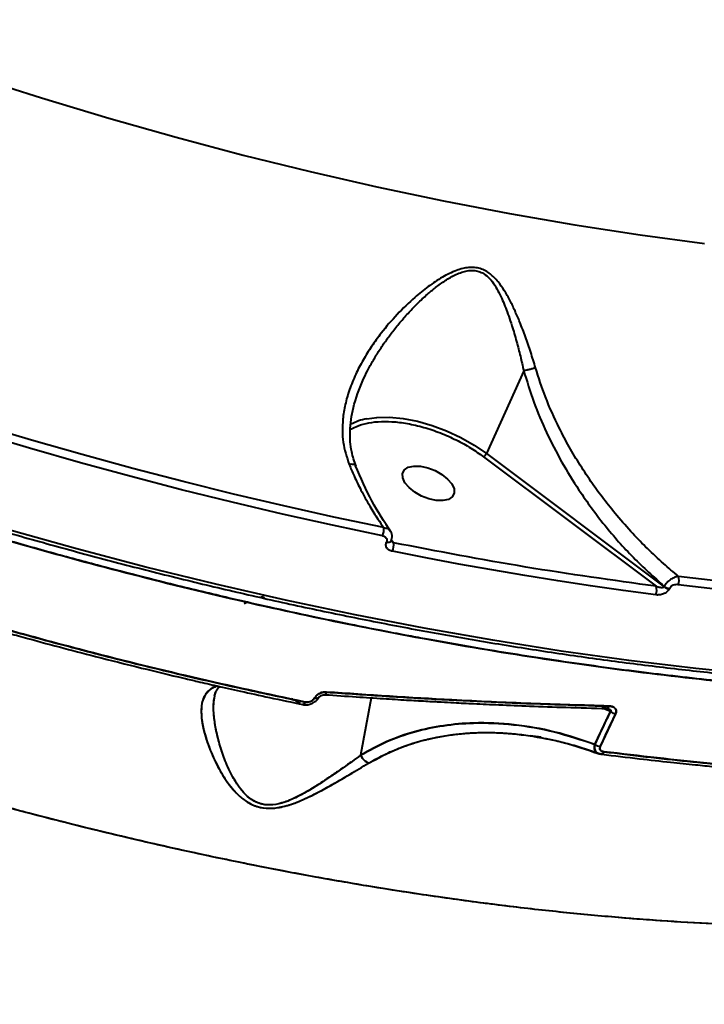
# Model space of a CAD drawing. Units: millimetres. Extents: x -3177 to 16980, y -2180 to 14666.
# Drawn here: x 6837 to 6948, y 2535 to 2694 of the extents above; entities that cross this region are included whole.
import ezdxf

# ---------------------------------------------------------------- set-up
doc = ezdxf.new("R2010")
doc.units = ezdxf.units.MM
doc.layers.add('DiKom', color=7, linetype='Continuous')
doc.styles.add('style1', font='arialbd.ttf', dxfattribs={"width": 0.8})
doc.dimstyles.new('1-50', dxfattribs={"dimtxt": 400, "dimasz": 200, "dimexe": 100, "dimexo": 0, "dimgap": 200, "dimtad": 1, "dimtxsty": 'style1', "dimcen": 200, "dimclrd": 7, "dimclre": 7, "dimclrt": 7, "dimadec": 1, "dimazin": 2, "dimtfac": 1, "dimtmove": 0, "dimatfit": 2, "dimfxl": 1, "dimlwd": 25, "dimlwe": 18, "dimarcsym": 0})

# ---------------------------------------------------------------- blocks, each defined once
blk = doc.blocks.new('*D7')
at = {"layer": 'Defpoints', "color": 0, "transparency": 16777216}
for p in [(-2510.13, 11339.2), (3958.89, 11339.2), (7746.82, -844.9)]:
    blk.add_point(p, dxfattribs=at)
at = {"layer": 'DiKom', "color": 7, "lineweight": 18, "transparency": 16777216}
for p, q in [((3958.89, 11339.2), (-2610.13, 11339.2)), ((7746.82, -844.9), (-2610.13, -844.9))]:
    blk.add_line(p, q, dxfattribs=at)
at = {"layer": 'DiKom', "color": 7, "lineweight": 25, "transparency": 16777216}
blk.add_line((-2510.13, -644.9), (-2510.13, 11139.2), dxfattribs=at)
at = {"layer": 'DiKom', "color": 7, "transparency": 16777216}
for points in [[(-2543.47, 11139.2), (-2476.8, 11139.2), (-2510.13, 11339.2)], [(-2543.47, -644.9), (-2476.8, -644.9), (-2510.13, -844.9)]]:
    blk.add_solid(points, dxfattribs=at)
at = {"layer": 'DiKom', "color": 7, "lineweight": 200, "transparency": 16777216, "insert": (-2914.36, 4768.59), "char_height": 400, "attachment_point": 5, "rotation": 90, "style": 'style1'}
blk.add_mtext('12200', dxfattribs=at)
blk = doc.blocks.new('*D10')
at = {"color": 7, "lineweight": 18, "transparency": 16777216}
for p, q in [((4199.79, 9853.2), (-1472.6, 9853.2)), ((7256.28, 602.39), (-1472.6, 602.39))]:
    blk.add_line(p, q, dxfattribs=at)
at = {"color": 7, "lineweight": 25, "transparency": 16777216}
blk.add_line((-1372.6, 9653.2), (-1372.6, 802.39), dxfattribs=at)
at = {"color": 7, "transparency": 16777216}
for points in [[(-1405.93, 9653.2), (-1339.27, 9653.2), (-1372.6, 9853.2)], [(-1405.93, 802.39), (-1339.27, 802.39), (-1372.6, 602.39)]]:
    blk.add_solid(points, dxfattribs=at)
at = {"layer": 'Defpoints', "color": 0, "transparency": 16777216}
for p in [(4199.79, 9853.2), (-1372.6, 602.39), (7256.28, 602.39)]:
    blk.add_point(p, dxfattribs=at)
at = {"color": 7, "lineweight": 40, "transparency": 16777216, "insert": (-1776.83, 4751.97), "char_height": 400, "attachment_point": 5, "rotation": 90, "style": 'style1'}
blk.add_mtext('9250', dxfattribs=at)

msp = doc.modelspace()

# ---------------------------------------------------------------- linework, layer by layer
at = {"lineweight": 40}
for p, q in [((6918.47, 2637.369), (6912.434, 2623.975)), ((6918.472, 2637.371), (6918.47, 2637.369)), ((6911.978, 2623.451), (6939.886, 2602.515)), ((6912.434, 2623.975), (6941.162, 2602.423)), ((6897.01, 2609.825), (6897.022, 2609.851)), ((6897.401, 2609.548), (6897.06, 2609.98)), ((6896.283, 2609.665), (6896.272, 2609.64)), ((6941.162, 2602.423), (6941.199, 2602.504)), ((6942.038, 2602.158), (6942.001, 2602.077)), ((6876.366, 2600.73), (6876.605, 2600.769)), ((6873.233, 2599.726), (6873.777, 2599.989)), ((6888.342, 2596.811), (6888.327, 2596.779)), ((6896.606, 2595.177), (6896.585, 2595.131)), ((6897.387, 2594.978), (6897.406, 2595.019)), ((6868.575, 2585.407), (6868.457, 2584.779)), ((6893.813, 2584.48), (6892.079, 2575.19)), ((6930.949, 2583.187), (6931.774, 2582.834)), ((6930.949, 2583.187), (6931.774, 2582.834)), ((6931.619, 2582.951), (6931.076, 2583.183)), ((6932.48, 2582.267), (6931.297, 2582.773)), ((6931.811, 2582.869), (6931.62, 2582.95)), ((6931.964, 2582.754), (6932.194, 2582.705)), ((6932.017, 2582.78), (6931.985, 2582.794)), ((6929.986, 2576.956), (6932.48, 2582.267)), ((6933.338, 2581.883), (6930.848, 2576.585)), ((6921.266, 2578.123), (6919.509, 2578.353)), ((6930.078, 2576.969), (6929.845, 2576.999)), ((6930.501, 2575.482), (6931.016, 2575.353)), ((6930.507, 2575.521), (6930.907, 2575.396))]:
    msp.add_line(p, q, dxfattribs=at)
at = {"lineweight": 40, "flags": 128}
for points in [[(6786.082, 2700.784), (6796.895, 2696.553), (6807.746, 2692.504), (6818.626, 2688.642), (6829.524, 2684.97), (6840.43, 2681.491), (6851.334, 2678.21), (6862.227, 2675.128), (6873.097, 2672.248), (6883.935, 2669.575), (6894.73, 2667.109), (6905.473, 2664.853), (6916.153, 2662.809), (6926.761, 2660.98), (6937.287, 2659.366), (6947.721, 2657.97)], [(6957.029, 2588.15), (6946.296, 2589.232), (6935.455, 2590.532), (6924.515, 2592.049), (6913.486, 2593.782), (6902.376, 2595.73), (6891.196, 2597.891), (6879.954, 2600.262), (6868.661, 2602.843), (6857.325, 2605.631), (6845.956, 2608.623), (6834.564, 2611.818), (6823.158, 2615.212), (6811.748, 2618.802), (6800.344, 2622.586), (6788.955, 2626.56), (6777.59, 2630.721), (6766.26, 2635.066), (6754.974, 2639.59), (6743.741, 2644.291), (6732.57, 2649.163), (6721.473, 2654.204), (6710.456, 2659.408), (6699.531, 2664.771)], [(6893.075, 2629.605), (6894.687, 2629.823), (6896.75, 2629.855), (6898.965, 2629.645), (6901.278, 2629.2), (6903.637, 2628.529), (6905.986, 2627.648), (6908.271, 2626.578), (6910.437, 2625.344), (6912.434, 2623.975)], [(6895.821, 2612.004), (6887.749, 2613.703), (6879.649, 2615.51), (6871.525, 2617.424), (6863.38, 2619.445), (6855.219, 2621.572), (6847.043, 2623.804), (6838.858, 2626.139), (6830.667, 2628.578)], [(6895.628, 2610.673), (6887.538, 2612.376), (6879.42, 2614.187), (6871.278, 2616.105), (6863.116, 2618.131), (6854.936, 2620.262), (6846.743, 2622.499), (6838.54, 2624.839), (6830.33, 2627.283)], [(6899.921, 2618.473), (6899.249, 2619.269), (6898.884, 2620.057), (6898.855, 2620.773), (6899.165, 2621.358), (6899.789, 2621.766), (6900.676, 2621.964), (6901.755, 2621.935), (6902.937, 2621.682), (6904.128, 2621.225), (6905.23, 2620.601), (6906.154, 2619.861), (6906.826, 2619.065), (6907.192, 2618.277), (6907.22, 2617.562), (6906.91, 2616.976), (6906.286, 2616.568), (6905.399, 2616.37), (6904.321, 2616.399), (6903.138, 2616.652), (6901.948, 2617.109), (6900.846, 2617.733), (6899.921, 2618.473)], [(6897.019, 2609.847), (6896.955, 2609.745), (6896.84, 2609.667), (6896.681, 2609.622), (6896.488, 2609.612), (6896.272, 2609.64)], [(6939.812, 2601.12), (6934.558, 2601.827), (6929.282, 2602.584), (6923.985, 2603.391), (6918.668, 2604.248), (6913.333, 2605.154), (6907.98, 2606.11), (6902.611, 2607.116), (6897.226, 2608.17)], [(7018.77, 2600.018), (7009.765, 2599.901), (7000.633, 2599.965), (6991.38, 2600.208), (6982.011, 2600.632), (6972.534, 2601.235), (6962.955, 2602.018), (6953.281, 2602.98), (6943.518, 2604.12)], [(7018.849, 2598.661), (7009.824, 2598.543), (7000.672, 2598.607), (6991.398, 2598.851), (6982.009, 2599.276), (6972.511, 2599.881), (6962.911, 2600.665), (6953.215, 2601.629), (6943.431, 2602.771)], [(6885.325, 2584.548), (6885.278, 2584.486), (6885.168, 2584.423), (6885.017, 2584.394), (6884.831, 2584.401), (6884.623, 2584.443)], [(6884.623, 2584.443), (6884.831, 2584.401), (6885.017, 2584.394), (6885.168, 2584.423), (6885.278, 2584.486), (6885.325, 2584.547)], [(6886.315, 2584.983), (6886.34, 2584.988), (6886.388, 2585.02), (6886.436, 2585.08), (6886.482, 2585.166), (6886.525, 2585.276), (6886.564, 2585.406)], [(6883.129, 2583.793), (6883.073, 2583.675), (6883.014, 2583.575), (6882.953, 2583.493), (6882.893, 2583.433), (6882.834, 2583.395), (6882.777, 2583.38), (6882.725, 2583.389), (6882.678, 2583.421)], [(6882.678, 2583.421), (6882.725, 2583.389), (6882.777, 2583.38), (6882.834, 2583.395), (6882.893, 2583.433), (6882.953, 2583.493), (6883.014, 2583.575), (6883.073, 2583.675), (6883.129, 2583.793)], [(6932.23, 2583.149), (6932.186, 2583.023), (6932.134, 2582.918), (6932.078, 2582.837), (6932.018, 2582.781), (6931.956, 2582.752), (6931.893, 2582.752), (6931.832, 2582.779), (6931.774, 2582.834)], [(6931.904, 2582.75), (6931.956, 2582.752), (6932.018, 2582.781), (6932.078, 2582.837), (6932.134, 2582.918), (6932.186, 2583.023), (6932.23, 2583.149)], [(6931.429, 2575.762), (6931.373, 2575.645), (6931.311, 2575.545), (6931.245, 2575.464), (6931.176, 2575.404), (6931.106, 2575.367), (6931.037, 2575.353), (6930.97, 2575.363), (6930.907, 2575.396)], [(6930.907, 2575.396), (6930.97, 2575.363), (6931.037, 2575.353), (6931.106, 2575.367), (6931.176, 2575.404), (6931.245, 2575.464), (6931.311, 2575.545), (6931.373, 2575.645), (6931.429, 2575.762)]]:
    msp.add_lwpolyline(points, dxfattribs=at)
at = {"lineweight": 40}
for centre, radius, start, end in [((6894.823, 2620.397), 9.373, 100.74719, 117.44786), ((6893.424, 2611.672), 2.42, 335.62976, 7.89386), ((6896.523, 2610.272), 0.652, 248.43681, 320.0773), ((6895.129, 2609.137), 2.309, 335.24545, 10.26081), ((6941.649, 2603.564), 1.949, 336.02056, 16.57757), ((6938.068, 2601.912), 1.916, 335.58927, 18.35089), ((6942.26, 2603.896), 1.837, 233.30553, 261.90497), ((6942.297, 2603.977), 1.837, 233.30553, 261.90497), ((6885.942, 2585.468), 0.625, 309.90831, 354.28601), ((6933.683, 2583.805), 1.952, 231.9751, 259.84071), ((6931.179, 2578.537), 1.981, 232.96394, 260.39137)]:
    msp.add_arc(centre, radius, start, end, dxfattribs=at)
for points, knots in [([(7082.328, 2592.619), (7077.734, 2591.658), (7068.468, 2589.72), (7053.73, 2587.519), (7040.033, 2586.036), (7027.577, 2585.134), (7019.319, 2584.756), (7013.649, 2584.59), (7010.692, 2584.524), (7007.711, 2584.477), (7004.709, 2584.45), (7001.683, 2584.443), (6995.972, 2584.467), (6987.32, 2584.634), (6975.425, 2585.144), (6962.786, 2585.988), (6949.965, 2587.157), (6937.023, 2588.636), (6924.571, 2590.334), (6915.826, 2591.709), (6911.037, 2592.514), (6909.837, 2592.718), (6908.633, 2592.926), (6907.425, 2593.136), (6906.213, 2593.349), (6904.996, 2593.566), (6903.774, 2593.786), (6901.939, 2594.119), (6899.167, 2594.633), (6895.133, 2595.404), (6890.102, 2596.402), (6884.063, 2597.652), (6877.003, 2599.186), (6868.929, 2601.035), (6859.834, 2603.238), (6850.737, 2605.575), (6841.798, 2607.994), (6833.177, 2610.436), (6826.311, 2612.473), (6821.369, 2613.983), (6818.517, 2614.867), (6815.618, 2615.777), (6812.672, 2616.716), (6809.68, 2617.682), (6806.642, 2618.677), (6803.557, 2619.702), (6795.93, 2622.271), (6784.002, 2626.466), (6768.055, 2632.468), (6752.83, 2638.564), (6738.337, 2644.702), (6724.589, 2650.84), (6711.573, 2656.917), (6703.207, 2661.047), (6699.127, 2663.061)], [0, 0, 0, 0, 0.0448233, 0.0904084, 0.1367553, 0.1677634, 0.1991034, 0.2073667, 0.2156527, 0.2239616, 0.2322932, 0.2406475, 0.2490247, 0.279393, 0.3112487, 0.3445917, 0.3794221, 0.4113036, 0.4443369, 0.4743594, 0.4773563, 0.4803617, 0.4833758, 0.4863985, 0.4894298, 0.4924696, 0.4955181, 0.4985752, 0.5062018, 0.5162332, 0.5286695, 0.543639, 0.561052, 0.5809084, 0.6032081, 0.6279513, 0.6476494, 0.6686615, 0.6909876, 0.6978166, 0.7047597, 0.7118169, 0.7189881, 0.7262734, 0.7336728, 0.7411863, 0.7488139, 0.7894231, 0.8284573, 0.8659162, 0.9018, 0.9361086, 0.9688419, 1, 1, 1, 1]), ([(6699.127, 2663.061), (6705.29, 2660.037), (6717.595, 2654), (6736.324, 2645.547), (6755.154, 2637.574), (6774.087, 2630.124), (6793.115, 2623.187), (6811.875, 2616.888), (6830.354, 2611.198), (6848.481, 2606.111), (6866.525, 2601.541), (6884.397, 2597.509), (6902.434, 2593.942), (6920.628, 2590.873), (6938.961, 2588.346), (6957.076, 2586.424), (6974.903, 2585.12), (6992.34, 2584.446), (7008.978, 2584.399), (7024.819, 2584.933), (7039.902, 2586.003), (7054.53, 2587.632), (7068.75, 2589.776), (7077.793, 2591.67), (7082.328, 2592.619)], [0, 0, 0, 0, 0.047001, 0.093823, 0.1404084, 0.1868699, 0.2333175, 0.2798609, 0.3239334, 0.3682526, 0.4124171, 0.4563616, 0.5001812, 0.5466227, 0.5931373, 0.6398363, 0.6868178, 0.7336782, 0.7802874, 0.8241053, 0.8678929, 0.911742, 0.9557457, 1, 1, 1, 1]), ([(6920.377, 2637.848), (6920.122, 2638.693), (6919.611, 2640.392), (6918.763, 2642.858), (6917.916, 2645.08), (6917.091, 2647.012), (6916.262, 2648.736), (6915.374, 2650.322), (6914.501, 2651.574), (6913.729, 2652.443), (6912.835, 2653.249), (6911.767, 2653.852), (6910.521, 2654.094), (6909.557, 2654.085), (6908.572, 2653.912), (6907.129, 2653.465), (6905.225, 2652.513), (6902.993, 2651.011), (6900.525, 2649.005), (6897.95, 2646.509), (6895.641, 2643.817), (6893.831, 2641.325), (6892.445, 2639.101), (6891.234, 2636.768), (6890.254, 2634.365), (6889.553, 2631.93), (6889.187, 2629.689), (6889.106, 2627.654), (6889.262, 2625.177), (6889.836, 2623.405), (6890.22, 2622.219)], [0, 0, 0, 0, 0.0414679, 0.0834109, 0.1246539, 0.1569919, 0.1872219, 0.2206019, 0.2496168, 0.2661071, 0.2811088, 0.3124967, 0.3280546, 0.3440075, 0.3590833, 0.375594, 0.4150533, 0.4578405, 0.5006759, 0.5629603, 0.6249164, 0.6667754, 0.7084899, 0.749705, 0.7931822, 0.8347088, 0.8746289, 0.9063802, 0.9373517, 1, 1, 1, 1]), ([(6892.431, 2635.784), (6892.677, 2636.311), (6893.2, 2637.431), (6894.102, 2639.057), (6895.122, 2640.718), (6896.172, 2642.259), (6897.344, 2643.834), (6898.566, 2645.338), (6899.902, 2646.844), (6901.308, 2648.295), (6902.738, 2649.631), (6904.24, 2650.884), (6905.77, 2651.994), (6907.204, 2652.828), (6908.415, 2653.324), (6909.365, 2653.573), (6910.302, 2653.641), (6911.2, 2653.48), (6912.124, 2653.043), (6913.003, 2652.274), (6913.8, 2651.207), (6914.474, 2650.022), (6915.053, 2648.786), (6915.569, 2647.516), (6916.067, 2646.145), (6916.66, 2644.346), (6917.289, 2642.182), (6917.925, 2639.752), (6918.29, 2638.157), (6918.47, 2637.369)], [0, 0, 0, 0, 0.0381782, 0.0811628, 0.1210881, 0.1645809, 0.2016669, 0.2475447, 0.2891044, 0.3308375, 0.3770265, 0.4144339, 0.4560865, 0.4980716, 0.5205044, 0.5403114, 0.5617978, 0.5823773, 0.602348, 0.633925, 0.6664253, 0.6990373, 0.7321023, 0.7634712, 0.7953843, 0.8333796, 0.8932609, 0.9472713, 1, 1, 1, 1]), ([(6728.952, 2650.255), (6732.486, 2648.678), (6737.474, 2646.454), (6744.914, 2643.257), (6751.337, 2640.553), (6759.035, 2637.403), (6767.163, 2634.178), (6775.717, 2630.893), (6784.581, 2627.608), (6793.688, 2624.357), (6802.985, 2621.168), (6812.433, 2618.06), (6821.999, 2615.05), (6831.658, 2612.151), (6841.388, 2609.372), (6851.17, 2606.722), (6860.987, 2604.209), (6870.824, 2601.839), (6880.669, 2599.616), (6890.508, 2597.546), (6900.331, 2595.631), (6910.126, 2593.877), (6919.884, 2592.285), (6929.595, 2590.858), (6939.249, 2589.599), (6948.838, 2588.51), (6958.353, 2587.591), (6967.787, 2586.845), (6977.13, 2586.272), (6986.376, 2585.875), (6995.516, 2585.653), (7004.544, 2585.606), (7013.453, 2585.737), (7022.237, 2586.044), (7030.887, 2586.527), (7039.398, 2587.188), (7047.765, 2588.025), (7055.98, 2589.038), (7064.038, 2590.227), (7071.934, 2591.59), (7079.661, 2593.129), (7087.216, 2594.841), (7094.592, 2596.726), (7101.785, 2598.783), (7108.79, 2601.011), (7115.603, 2603.409), (7122.218, 2605.976), (7128.633, 2608.711), (7134.843, 2611.613), (7140.843, 2614.682), (7146.63, 2617.915), (7152.2, 2621.313), (7157.547, 2624.875), (7162.677, 2628.595), (7167.553, 2632.492), (7170.9, 2635.32), (7172.547, 2636.892), (7172.726, 2637.063)], [0, 0, 0, 0, 0.0204474, 0.0288564, 0.0428024, 0.057304, 0.0728744, 0.089134, 0.1059295, 0.1231383, 0.1406733, 0.15847, 0.1764798, 0.1946653, 0.2129973, 0.2314524, 0.2500121, 0.2686609, 0.2873864, 0.3061779, 0.3250266, 0.343925, 0.3628667, 0.3818463, 0.4008589, 0.4199005, 0.4389674, 0.4580566, 0.4771653, 0.4962911, 0.515432, 0.5345862, 0.5537521, 0.5729284, 0.5921141, 0.6113083, 0.6305103, 0.6497196, 0.6689361, 0.6881597, 0.7073905, 0.7266288, 0.7458753, 0.7651308, 0.7843965, 0.8036736, 0.822964, 0.8422695, 0.8615924, 0.8809356, 0.9003019, 0.9196949, 0.9391184, 0.9585766, 0.9780742, 0.9976161, 1, 1, 1, 1]), ([(6920.377, 2637.848), (6920.222, 2637.799), (6919.907, 2637.698), (6919.398, 2637.561), (6918.9, 2637.445), (6918.613, 2637.396), (6918.472, 2637.371)], [0, 0, 0, 0, 0.2457611, 0.5000034, 0.754244, 1, 1, 1, 1]), ([(6918.472, 2637.371), (6918.985, 2635.671), (6920.006, 2632.285), (6922.105, 2627.364), (6924.552, 2622.606), (6927.655, 2617.55), (6931.502, 2612.325), (6936.115, 2607.072), (6939.506, 2604.025), (6941.199, 2602.504)], [0, 0, 0, 0, 0.1253581, 0.2497307, 0.3744926, 0.5004033, 0.6664972, 0.8335804, 1, 1, 1, 1]), ([(6943.518, 2604.12), (6942.698, 2604.802), (6940.981, 2606.232), (6938.513, 2608.549), (6935.987, 2611.135), (6933.609, 2613.824), (6931.448, 2616.527), (6929.467, 2619.236), (6927.604, 2622.042), (6925.807, 2625.058), (6923.873, 2628.721), (6921.955, 2632.964), (6920.886, 2636.272), (6920.377, 2637.848)], [0, 0, 0, 0, 0.0794209, 0.1663985, 0.2491831, 0.343698, 0.4269131, 0.4989153, 0.5848865, 0.6680878, 0.7497662, 0.8807262, 1, 1, 1, 1]), ([(6891.341, 2621.943), (6891.076, 2622.714), (6890.454, 2624.522), (6890.269, 2627.731), (6890.784, 2631.641), (6891.862, 2634.356), (6892.437, 2635.803)], [0, 0, 0, 0, 0.1752453, 0.4113628, 0.6861344, 1, 1, 1, 1]), ([(6890.413, 2627.819), (6890.695, 2627.999), (6891.408, 2628.451), (6892.927, 2628.896), (6894.888, 2629.182), (6897.147, 2629.181), (6899.65, 2628.879), (6902.299, 2628.266), (6904.974, 2627.366), (6907.541, 2626.222), (6909.918, 2624.914), (6911.302, 2623.931), (6911.978, 2623.451)], [0, 0, 0, 0, 0.0649359, 0.1639898, 0.2630438, 0.3666238, 0.4734572, 0.5819949, 0.6905326, 0.7973661, 0.900946, 1, 1, 1, 1]), ([(6891.303, 2621.931), (6891.289, 2621.968), (6891.254, 2622.06), (6891.095, 2622.161), (6890.852, 2622.229), (6890.556, 2622.251), (6890.33, 2622.229), (6890.22, 2622.219)], [0, 0, 0, 0, 0.1516122, 0.3766427, 0.596029, 0.8049721, 1, 1, 1, 1]), ([(6890.22, 2622.219), (6890.486, 2621.597), (6891.092, 2620.182), (6892.198, 2617.911), (6893.482, 2615.577), (6894.727, 2613.569), (6895.503, 2612.459), (6895.821, 2612.004)], [0, 0, 0, 0, 0.1659228, 0.3773769, 0.6331785, 0.8496452, 1, 1, 1, 1]), ([(6896.986, 2611.321), (6895.924, 2612.929), (6893.791, 2616.159), (6892.119, 2620.06), (6891.279, 2622.019)], [0, 0, 0, 0, 0.4978522, 1, 1, 1, 1]), ([(6895.821, 2612.004), (6896.04, 2611.963), (6896.478, 2611.881), (6896.802, 2611.633), (6896.882, 2611.468), (6896.882, 2611.468)], [0, 0, 0, 0, 0.498522, 0.9995914, 1, 1, 1, 1]), ([(6897.023, 2609.853), (6897.075, 2610), (6897.178, 2610.291), (6897.174, 2610.738), (6897.076, 2611.146), (6896.938, 2611.373), (6896.87, 2611.485)], [0, 0, 0, 0, 0.2604734, 0.5171747, 0.7640307, 1, 1, 1, 1]), ([(6895.628, 2610.673), (6895.752, 2610.636), (6895.998, 2610.561), (6896.211, 2610.355), (6896.314, 2610.16), (6896.349, 2609.999), (6896.345, 2609.831), (6896.304, 2609.72), (6896.283, 2609.665)], [0, 0, 0, 0, 0.2499525, 0.4991791, 0.6254167, 0.749511, 0.8753954, 1, 1, 1, 1]), ([(6897.401, 2609.548), (6897.329, 2609.59), (6897.184, 2609.673), (6897.047, 2609.793), (6896.996, 2609.869), (6896.991, 2609.877)], [0, 0, 0, 0, 0.4713934, 0.9399051, 1, 1, 1, 1]), ([(6897.226, 2608.17), (6897.046, 2608.224), (6896.686, 2608.332), (6896.373, 2608.632), (6896.224, 2608.916), (6896.174, 2609.152), (6896.181, 2609.398), (6896.242, 2609.559), (6896.272, 2609.64)], [0, 0, 0, 0, 0.2499881, 0.4992036, 0.6251444, 0.7495018, 0.8750459, 1, 1, 1, 1]), ([(6943.518, 2604.12), (6943.319, 2604.083), (6942.913, 2604.008), (6942.359, 2603.72), (6941.938, 2603.411), (6941.64, 2603.134), (6941.379, 2602.826), (6941.259, 2602.612), (6941.199, 2602.504)], [0, 0, 0, 0, 0.2323446, 0.4741883, 0.6010931, 0.7316485, 0.8645977, 1, 1, 1, 1]), ([(6942.001, 2602.077), (6941.955, 2601.993), (6941.863, 2601.822), (6941.634, 2601.6), (6941.363, 2601.412), (6940.962, 2601.223), (6940.421, 2601.085), (6940.015, 2601.109), (6939.812, 2601.12)], [0, 0, 0, 0, 0.1238392, 0.2505968, 0.3732756, 0.5015505, 0.7510094, 1, 1, 1, 1]), ([(6941.162, 2602.423), (6941.152, 2602.405), (6941.129, 2602.368), (6941.039, 2602.311), (6940.841, 2602.272), (6940.43, 2602.309), (6940.104, 2602.432), (6939.886, 2602.515)], [0, 0, 0, 0, 0.0515544, 0.1084871, 0.2507106, 0.5004723, 1, 1, 1, 1]), ([(6943.431, 2602.771), (6943.302, 2602.778), (6943.044, 2602.793), (6942.698, 2602.706), (6942.443, 2602.585), (6942.271, 2602.464), (6942.126, 2602.321), (6942.067, 2602.212), (6942.038, 2602.158)], [0, 0, 0, 0, 0.2487728, 0.4982672, 0.6262752, 0.7492606, 0.8753103, 1, 1, 1, 1]), ([(6817.624, 2600.548), (6820.277, 2599.747), (6825.255, 2598.244), (6832.222, 2596.241), (6837.953, 2594.644), (6842.546, 2593.401), (6845.419, 2592.64), (6847.132, 2592.192), (6847.9, 2591.992), (6848.62, 2591.805), (6849.293, 2591.631), (6849.917, 2591.471), (6854.306, 2590.346), (6862.118, 2588.422), (6872.994, 2585.92), (6879.864, 2584.478), (6883.129, 2583.793)], [0, 0, 0, 0, 0.1208213, 0.2266477, 0.3174792, 0.3821899, 0.4363202, 0.4487488, 0.4604517, 0.4714289, 0.4816803, 0.4912059, 0.5000058, 0.6824333, 0.849098, 1, 1, 1, 1]), ([(6883.129, 2583.793), (6877.06, 2585.089), (6864.933, 2587.678), (6847.896, 2591.934), (6832.124, 2596.21), (6822.46, 2599.102), (6817.624, 2600.548)], [0, 0, 0, 0, 0.2802032, 0.5599223, 0.7797709, 1, 1, 1, 1]), ([(6876.343, 2600.796), (6876.273, 2600.789), (6876.118, 2600.772), (6875.998, 2600.732), (6875.932, 2600.71)], [0, 0, 0, 0, 0.4503336, 1, 1, 1, 1]), ([(6817.353, 2600.133), (6819.366, 2599.523), (6822.979, 2598.429), (6827.774, 2597.027), (6831.504, 2595.958), (6834.604, 2595.085), (6840.426, 2593.471), (6847.783, 2591.512), (6856.447, 2589.331), (6861.955, 2588.005), (6865.997, 2587.06), (6869.046, 2586.36), (6872.91, 2585.493), (6877.593, 2584.471), (6880.981, 2583.767), (6882.812, 2583.386)], [0, 0, 0, 0, 0.0917623, 0.1646079, 0.2185916, 0.2618749, 0.3060465, 0.4843682, 0.5980546, 0.7029291, 0.7372007, 0.7838695, 0.8432059, 0.915236, 1, 1, 1, 1]), ([(7037.717, 2554.375), (7034.906, 2553.775), (7029.272, 2552.574), (7020.502, 2551.086), (7011.527, 2549.833), (7002.36, 2548.843), (6992.988, 2548.104), (6983.339, 2547.614), (6974.265, 2547.401), (6965.822, 2547.399), (6958.052, 2547.546), (6950.03, 2547.851), (6941.92, 2548.312), (6935.002, 2548.832), (6929.351, 2549.333), (6924.858, 2549.774), (6920.265, 2550.268), (6915.572, 2550.818), (6910.778, 2551.425), (6905.884, 2552.092), (6899.986, 2552.953), (6892.963, 2554.065), (6884.69, 2555.501), (6875.969, 2557.15), (6867.068, 2558.977), (6858.96, 2560.77), (6851.68, 2562.476), (6845.3, 2564.043), (6838.246, 2565.852), (6833.027, 2567.255), (6829.449, 2568.245), (6828.258, 2568.577), (6827.049, 2568.916), (6825.821, 2569.263), (6824.576, 2569.618), (6823.107, 2570.039), (6821.185, 2570.596), (6818.582, 2571.36), (6815.272, 2572.346), (6811.256, 2573.568), (6806.723, 2574.979), (6802.175, 2576.432), (6796.97, 2578.132), (6791.48, 2579.974), (6785.138, 2582.166), (6776.947, 2585.08), (6766.872, 2588.823), (6755.515, 2593.249), (6748.258, 2596.244), (6744.769, 2597.684)], [0, 0, 0, 0, 0.0356099, 0.0713872, 0.1073338, 0.1429089, 0.1783702, 0.2143467, 0.2508402, 0.2779122, 0.3055302, 0.333695, 0.3624074, 0.3899729, 0.4049442, 0.4201751, 0.4356657, 0.4514162, 0.4674266, 0.483697, 0.5002277, 0.5259928, 0.5530553, 0.5814159, 0.6110753, 0.6394003, 0.6596954, 0.6811189, 0.7006087, 0.7272294, 0.7309596, 0.7347465, 0.7385898, 0.7424897, 0.7464462, 0.7504593, 0.7564866, 0.7647492, 0.7752474, 0.7879816, 0.802952, 0.8183428, 0.8312156, 0.8524192, 0.8705211, 0.8915209, 0.9303476, 0.9665079, 1, 1, 1, 1]), ([(7120.047, 2595.324), (7119.591, 2594.856), (7116.721, 2591.904), (7110.368, 2586.676), (7100.898, 2579.767), (7090.133, 2573.334), (7078.549, 2567.571), (7066.116, 2562.498), (7052.836, 2558.117), (7038.744, 2554.455), (7023.909, 2551.535), (7008.407, 2549.374), (6992.273, 2547.97), (6975.538, 2547.325), (6958.292, 2547.441), (6940.628, 2548.306), (6922.61, 2549.903), (6904.237, 2552.224), (6885.51, 2555.264), (6866.155, 2559.082), (6846.272, 2563.694), (6825.979, 2569.105), (6805.671, 2575.203), (6785.356, 2581.996), (6765.015, 2589.425), (6751.531, 2594.926), (6744.769, 2597.684)], [0, 0, 0, 0, 0.0072724, 0.0458723, 0.0888003, 0.1314841, 0.1740556, 0.2166448, 0.2593834, 0.302399, 0.3453942, 0.3882635, 0.4311417, 0.4741638, 0.5171822, 0.5599311, 0.6025401, 0.6451366, 0.6878465, 0.7307977, 0.7759437, 0.820802, 0.8654949, 0.9101644, 0.9549514, 1, 1, 1, 1]), ([(6869.017, 2586.382), (6868.99, 2586.379), (6868.239, 2586.288), (6867.428, 2585.622), (6866.539, 2584.414), (6866.246, 2582.767), (6866.35, 2580.84), (6866.813, 2578.676), (6867.589, 2576.33), (6868.682, 2573.841), (6870.137, 2571.278), (6871.768, 2569.167), (6873.539, 2567.69), (6875.229, 2566.829), (6877.316, 2566.506), (6879.504, 2566.816), (6881.566, 2567.488), (6884.133, 2568.609), (6887.083, 2570.194), (6890.374, 2572.114), (6892.366, 2573.308), (6893.363, 2573.905)], [0, 0, 0, 0, 0.0024363, 0.0678433, 0.133609, 0.1992897, 0.2653343, 0.3309107, 0.3966483, 0.4631151, 0.5298369, 0.5969251, 0.631115, 0.6655261, 0.6998714, 0.734095, 0.7680653, 0.8015859, 0.8682535, 0.9340716, 1, 1, 1, 1]), ([(6868.98, 2586.378), (6868.956, 2586.373), (6868.603, 2586.302), (6868.081, 2586.036), (6867.362, 2585.54), (6866.809, 2584.812), (6866.431, 2583.835), (6866.25, 2582.486), (6866.367, 2580.719), (6866.8, 2578.768), (6867.385, 2576.943), (6868.026, 2575.316), (6868.753, 2573.769), (6869.522, 2572.366), (6870.339, 2571.073), (6871.261, 2569.838), (6872.193, 2568.837), (6873.02, 2568.128), (6873.742, 2567.62), (6874.53, 2567.193), (6875.708, 2566.745), (6877.051, 2566.561), (6878.456, 2566.668), (6879.579, 2566.879), (6880.798, 2567.232), (6882.119, 2567.728), (6883.612, 2568.391), (6885.276, 2569.225), (6887.589, 2570.487), (6890.362, 2572.107), (6892.361, 2573.304), (6893.363, 2573.905)], [0, 0, 0, 0, 0.0023849, 0.0350292, 0.0687604, 0.1109595, 0.1551971, 0.2017623, 0.268361, 0.334554, 0.3787536, 0.4235141, 0.4674577, 0.5017305, 0.5336651, 0.5691679, 0.6004069, 0.6177863, 0.6338097, 0.651204, 0.6674199, 0.7007269, 0.716991, 0.7342875, 0.7543522, 0.7765544, 0.8011772, 0.8328951, 0.8677511, 0.9336739, 1, 1, 1, 1]), ([(6868.463, 2584.81), (6868.538, 2585.085), (6868.699, 2585.675), (6869.026, 2586.116), (6869.34, 2586.255), (6869.403, 2586.283)], [0, 0, 0, 0, 0.4103831, 0.8823659, 1, 1, 1, 1]), ([(6892.08, 2575.181), (6891.156, 2574.521), (6889.312, 2573.204), (6886.286, 2571.109), (6883.584, 2569.382), (6881.238, 2568.153), (6879.381, 2567.41), (6877.724, 2567.104), (6876.46, 2567.19), (6875.282, 2567.499), (6874.044, 2568.24), (6872.528, 2569.773), (6871.173, 2571.967), (6869.869, 2574.938), (6868.886, 2578.126), (6868.321, 2581.333), (6868.218, 2583.782), (6868.537, 2584.97), (6868.647, 2585.377)], [0, 0, 0, 0, 0.0793289, 0.1581656, 0.2371218, 0.2761171, 0.3147711, 0.3525502, 0.3712184, 0.3901606, 0.4285129, 0.4677388, 0.5466699, 0.6264275, 0.7329189, 0.8385651, 0.9446754, 1, 1, 1, 1]), ([(6892.08, 2575.181), (6891.627, 2574.857), (6890.721, 2574.21), (6889.3, 2573.204), (6887.835, 2572.181), (6886.441, 2571.234), (6885.17, 2570.404), (6884.08, 2569.724), (6882.989, 2569.082), (6881.853, 2568.472), (6880.627, 2567.903), (6879.14, 2567.362), (6877.661, 2567.093), (6876.341, 2567.209), (6875.45, 2567.469), (6874.65, 2567.876), (6873.968, 2568.367), (6873.354, 2568.938), (6872.532, 2569.864), (6871.626, 2571.221), (6870.725, 2572.97), (6869.874, 2575.017), (6869.135, 2577.304), (6868.573, 2579.748), (6868.291, 2582.022), (6868.274, 2583.77), (6868.456, 2584.675), (6868.517, 2584.977)], [0, 0, 0, 0, 0.0401145, 0.0800329, 0.1198645, 0.1597219, 0.1897097, 0.2164707, 0.2400291, 0.2676427, 0.294562, 0.3205046, 0.3607814, 0.3806732, 0.4010869, 0.4202708, 0.4414814, 0.4606201, 0.4818536, 0.5346625, 0.5875912, 0.6415395, 0.7213742, 0.8006846, 0.8800299, 0.9600753, 1, 1, 1, 1]), ([(6882.356, 2583.59), (6882.097, 2583.729), (6881.617, 2583.986), (6881.137, 2584.214), (6880.917, 2584.319)], [0, 0, 0, 0, 0.5402155, 1, 1, 1, 1]), ([(6882.757, 2583.38), (6882.957, 2583.357), (6883.379, 2583.307), (6884.082, 2583.467), (6884.662, 2583.781), (6885.087, 2584.168), (6885.243, 2584.417), (6885.325, 2584.548)], [0, 0, 0, 0, 0.203808, 0.4311535, 0.69087, 0.8382014, 1, 1, 1, 1]), ([(6883.129, 2583.793), (6883.272, 2583.779), (6883.558, 2583.751), (6883.999, 2583.879), (6884.316, 2584.073), (6884.519, 2584.272), (6884.589, 2584.387), (6884.623, 2584.443)], [0, 0, 0, 0, 0.2500246, 0.4994481, 0.7492262, 0.876078, 1, 1, 1, 1]), ([(6884.623, 2584.443), (6884.533, 2584.319), (6884.353, 2584.07), (6883.929, 2583.852), (6883.506, 2583.751), (6883.255, 2583.779), (6883.129, 2583.793)], [0, 0, 0, 0, 0.2788818, 0.5583688, 0.7788371, 1, 1, 1, 1]), ([(6884.623, 2584.443), (6884.725, 2584.591), (6884.928, 2584.887), (6885.426, 2585.202), (6885.989, 2585.401), (6886.373, 2585.404), (6886.564, 2585.406)], [0, 0, 0, 0, 0.2500231, 0.5004544, 0.7507251, 1, 1, 1, 1]), ([(6886.564, 2585.406), (6886.349, 2585.402), (6885.918, 2585.394), (6885.339, 2585.158), (6884.885, 2584.835), (6884.71, 2584.574), (6884.623, 2584.443)], [0, 0, 0, 0, 0.2795022, 0.5596958, 0.7802065, 1, 1, 1, 1]), ([(6885.325, 2584.548), (6885.367, 2584.606), (6885.457, 2584.732), (6885.698, 2584.874), (6886.002, 2584.979), (6886.229, 2584.986), (6886.343, 2584.989)], [0, 0, 0, 0, 0.2108235, 0.4574103, 0.7255861, 1, 1, 1, 1]), ([(6886.343, 2584.989), (6888.025, 2584.87), (6891.175, 2584.647), (6895.567, 2584.362), (6899.315, 2584.134), (6902.424, 2583.955), (6904.974, 2583.816), (6907.551, 2583.681), (6910.666, 2583.526), (6914.748, 2583.339), (6919.716, 2583.136), (6925.563, 2582.927), (6929.731, 2582.815), (6931.964, 2582.754)], [0, 0, 0, 0, 0.1089574, 0.2041403, 0.2855769, 0.3532853, 0.4072763, 0.4524962, 0.5222908, 0.6119142, 0.721381, 0.8507234, 1, 1, 1, 1]), ([(6886.564, 2585.406), (6889.766, 2585.182), (6896.018, 2584.745), (6905.271, 2584.208), (6914.382, 2583.759), (6923.384, 2583.397), (6929.319, 2583.23), (6932.23, 2583.149)], [0, 0, 0, 0, 0.2074363, 0.4049698, 0.6038357, 0.8057308, 1, 1, 1, 1]), ([(6932.23, 2583.149), (6928.029, 2583.272), (6919.63, 2583.52), (6904.438, 2584.211), (6893.345, 2584.953), (6886.564, 2585.406)], [0, 0, 0, 0, 0.2801058, 0.5599857, 1, 1, 1, 1]), ([(6932.069, 2582.732), (6932.157, 2582.707), (6932.299, 2582.668), (6932.454, 2582.565), (6932.533, 2582.482), (6932.559, 2582.413), (6932.555, 2582.359), (6932.529, 2582.308), (6932.497, 2582.281), (6932.48, 2582.267)], [0, 0, 0, 0, 0.3152514, 0.5078608, 0.6574388, 0.7379984, 0.8175028, 0.902933, 1, 1, 1, 1]), ([(6932.093, 2582.727), (6932.162, 2582.707), (6932.281, 2582.674), (6932.421, 2582.588), (6932.515, 2582.507), (6932.559, 2582.426), (6932.556, 2582.361), (6932.529, 2582.309), (6932.497, 2582.281), (6932.48, 2582.267)], [0, 0, 0, 0, 0.2573514, 0.4391434, 0.5933058, 0.7254051, 0.8098021, 0.8995546, 1, 1, 1, 1]), ([(6932.23, 2583.149), (6932.42, 2583.13), (6932.802, 2583.093), (6933.181, 2582.872), (6933.374, 2582.618), (6933.444, 2582.389), (6933.439, 2582.138), (6933.372, 2581.968), (6933.338, 2581.883)], [0, 0, 0, 0, 0.2482927, 0.4980442, 0.6250054, 0.7486359, 0.8738641, 1, 1, 1, 1]), ([(6933.338, 2581.883), (6933.392, 2582.055), (6933.5, 2582.398), (6933.254, 2582.832), (6932.804, 2583.092), (6932.421, 2583.13), (6932.23, 2583.149)], [0, 0, 0, 0, 0.2497408, 0.4991741, 0.7502468, 1, 1, 1, 1]), ([(6932.48, 2582.267), (6932.009, 2581.28), (6931.167, 2579.518), (6930.347, 2577.739), (6929.986, 2576.956)], [0, 0, 0, 0, 0.5599988, 1, 1, 1, 1]), ([(6930.848, 2576.585), (6931.307, 2577.578), (6932.127, 2579.353), (6932.968, 2581.11), (6933.338, 2581.883)], [0, 0, 0, 0, 0.5599988, 1, 1, 1, 1]), ([(6929.986, 2576.956), (6927.821, 2577.679), (6923.489, 2579.126), (6916.898, 2580.258), (6910.88, 2580.534), (6905.495, 2580.073), (6900.797, 2579.079), (6896.266, 2577.535), (6893.478, 2575.973), (6892.079, 2575.19)], [0, 0, 0, 0, 0.1656454, 0.3315207, 0.4990023, 0.6247156, 0.7500141, 0.874625, 1, 1, 1, 1]), ([(6892.079, 2575.19), (6893.475, 2575.972), (6896.258, 2577.531), (6900.78, 2579.074), (6905.468, 2580.069), (6910.828, 2580.531), (6916.839, 2580.265), (6923.443, 2579.139), (6927.806, 2577.683), (6929.986, 2576.956)], [0, 0, 0, 0, 0.1251546, 0.2495249, 0.3745755, 0.5000489, 0.6660952, 0.8332489, 1, 1, 1, 1]), ([(6893.363, 2573.905), (6894.913, 2574.74), (6898.008, 2576.407), (6903.079, 2577.935), (6908.344, 2578.786), (6913.849, 2578.986), (6917.596, 2578.558), (6919.51, 2578.34)], [0, 0, 0, 0, 0.1975333, 0.3944277, 0.5931125, 0.7921769, 1, 1, 1, 1]), ([(6893.363, 2573.905), (6894.272, 2574.418), (6896.096, 2575.449), (6899.016, 2576.651), (6901.759, 2577.515), (6904.327, 2578.11), (6906.626, 2578.496), (6909.005, 2578.754), (6911.466, 2578.881), (6914.087, 2578.864), (6916.781, 2578.692), (6919.763, 2578.335), (6922.699, 2577.802), (6925.628, 2577.094), (6928.269, 2576.33), (6930.03, 2575.706), (6930.907, 2575.396)], [0, 0, 0, 0, 0.0827913, 0.1662664, 0.251024, 0.3113874, 0.3751227, 0.4350122, 0.4993085, 0.5675082, 0.6382001, 0.7069046, 0.7964921, 0.8633401, 0.931962, 1, 1, 1, 1]), ([(6919.2, 2578.385), (6921.153, 2578.051), (6924.946, 2577.403), (6928.687, 2576.096), (6930.501, 2575.463)], [0, 0, 0, 0, 0.5150503, 1, 1, 1, 1]), ([(6929.986, 2576.956), (6929.943, 2576.717), (6929.858, 2576.24), (6930.097, 2575.737), (6930.467, 2575.457), (6930.763, 2575.416), (6930.907, 2575.396)], [0, 0, 0, 0, 0.2887288, 0.5762751, 0.793446, 1, 1, 1, 1]), ([(6930.512, 2575.498), (6930.479, 2575.506), (6930.278, 2575.55), (6930.04, 2575.836), (6929.864, 2576.333), (6929.945, 2576.748), (6929.986, 2576.956)], [0, 0, 0, 0, 0.0618621, 0.3743211, 0.6868668, 1, 1, 1, 1]), ([(6930.848, 2576.585), (6930.828, 2576.534), (6930.789, 2576.433), (6930.78, 2576.283), (6930.811, 2576.143), (6930.906, 2575.98), (6931.106, 2575.827), (6931.321, 2575.784), (6931.429, 2575.762)], [0, 0, 0, 0, 0.1270227, 0.2511676, 0.3750447, 0.5011167, 0.7506356, 1, 1, 1, 1]), ([(6931.429, 2575.762), (6931.308, 2575.787), (6931.068, 2575.838), (6930.838, 2576.048), (6930.759, 2576.317), (6930.818, 2576.495), (6930.848, 2576.585)], [0, 0, 0, 0, 0.280608, 0.5602017, 0.7796044, 1, 1, 1, 1]), ([(6892.079, 2575.19), (6892.079, 2575.189), (6892.079, 2575.186), (6892.079, 2575.183), (6892.08, 2575.182), (6892.08, 2575.181)], [0, 0, 0, 0, 0.5535205, 0.7848737, 1, 1, 1, 1]), ([(6892.079, 2575.19), (6892.079, 2575.189), (6892.079, 2575.186), (6892.079, 2575.183), (6892.08, 2575.182), (6892.08, 2575.181)], [0, 0, 0, 0, 0.5629091, 0.7923647, 1, 1, 1, 1]), ([(6892.08, 2575.181), (6892.162, 2575.041), (6892.328, 2574.755), (6892.65, 2574.386), (6893.003, 2574.084), (6893.245, 2573.964), (6893.363, 2573.905)], [0, 0, 0, 0, 0.2462556, 0.50014, 0.7539512, 1, 1, 1, 1]), ([(6893.363, 2573.905), (6893.245, 2573.965), (6893.003, 2574.084), (6892.651, 2574.387), (6892.328, 2574.756), (6892.162, 2575.041), (6892.08, 2575.181)], [0, 0, 0, 0, 0.246178, 0.5000351, 0.7538738, 1, 1, 1, 1]), ([(6931.085, 2575.36), (6933.122, 2575.11), (6936.852, 2574.651), (6941.899, 2574.095), (6945.921, 2573.682), (6949.193, 2573.367), (6952.079, 2573.104), (6956.237, 2572.748), (6961.731, 2572.326), (6968.169, 2571.915), (6974.199, 2571.603), (6979.655, 2571.382), (6984.044, 2571.252), (6987.72, 2571.172), (6991.165, 2571.119), (6995.513, 2571.088), (7000.758, 2571.101), (7004.519, 2571.172), (7006.553, 2571.211)], [0, 0, 0, 0, 0.0778247, 0.142478, 0.1940162, 0.2330348, 0.2692217, 0.3060867, 0.3950525, 0.484364, 0.5601428, 0.6347869, 0.7028533, 0.7371275, 0.7837961, 0.8431332, 0.91518, 1, 1, 1, 1]), ([(6931.429, 2575.762), (6935.961, 2575.222), (6944.85, 2574.164), (6957.715, 2573.021), (6970.36, 2572.171), (6982.807, 2571.651), (6995.115, 2571.43), (7003.024, 2571.55), (7006.926, 2571.609)], [0, 0, 0, 0, 0.173342, 0.3400085, 0.4999999, 0.6710997, 0.8377662, 1, 1, 1, 1]), ([(7006.926, 2571.609), (7002.424, 2571.546), (6993.434, 2571.421), (6979.599, 2571.744), (6964.703, 2572.491), (6948.68, 2573.741), (6937.184, 2575.087), (6931.429, 2575.762)], [0, 0, 0, 0, 0.1870193, 0.3735556, 0.5598976, 0.7796494, 1, 1, 1, 1])]:
    msp.add_open_spline(points, degree=3, knots=knots, dxfattribs=at)
for points in [[(6911.978, 2623.451), (6912.018, 2623.474), (6912.096, 2623.521), (6912.229, 2623.656), (6912.352, 2623.815), (6912.406, 2623.922), (6912.434, 2623.975)], [(6939.886, 2602.515), (6932.88, 2603.489), (6918.867, 2605.436), (6904.556, 2608.178), (6897.401, 2609.548)]]:
    msp.add_open_spline(points, degree=3, dxfattribs=at)

# ---------------------------------------------------------------- dimensions: what is measured, and where the dimension line sits
dim = msp.add_linear_dim(base=(-1372.599, 602.387), p1=(4199.794, 9853.199), p2=(7256.282, 602.387), angle=90, text='9250', dimstyle='1-50', dxfattribs=at)
dim.commit()
dim.dimension.update_dxf_attribs({"geometry": '*D10', "text_midpoint": (-1372.599, 4751.968), "dimtype": 160})
at = {"layer": 'DiKom', "color": 3, "lineweight": 200}
dim = msp.add_linear_dim(base=(-2510.133, 11339.199), p1=(7746.821, -844.897), p2=(3958.893, 11339.199), angle=90, text='12200', dimstyle='1-50', dxfattribs=at)
dim.commit()
dim.dimension.update_dxf_attribs({"geometry": '*D7', "text_midpoint": (-2510.133, 4768.591), "dimtype": 160})

doc.saveas('drawing.dxf')
